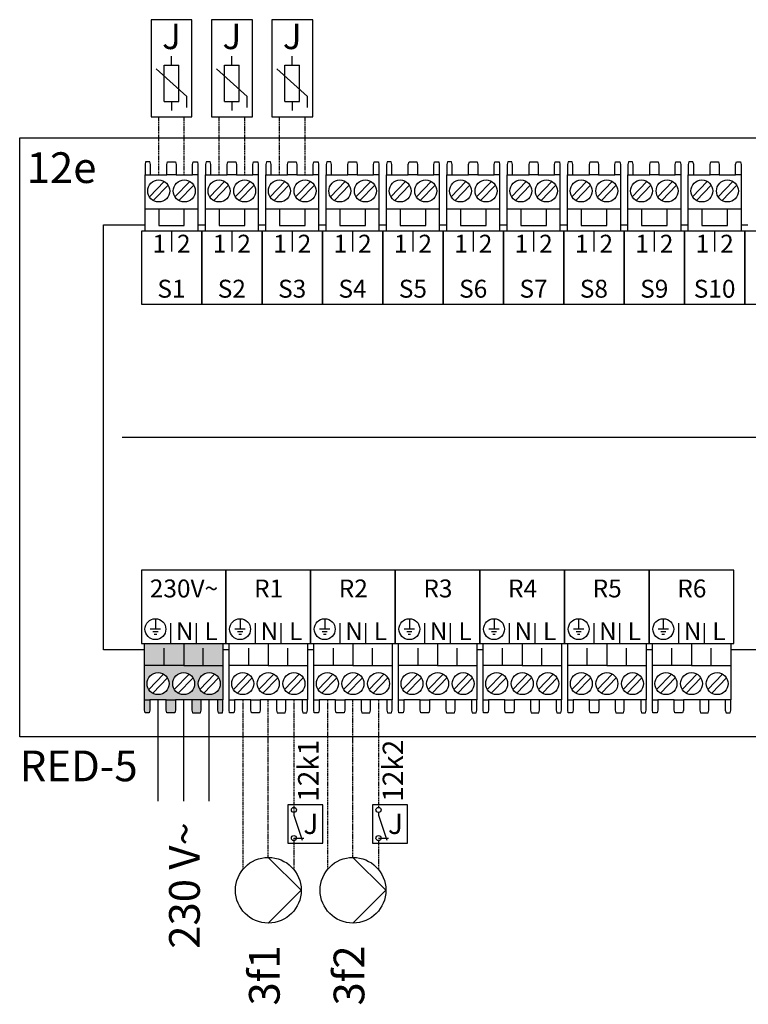
# Model space of a CAD drawing. Units: millimetres. Extents: x 1424 to 23429, y 14843 to 38318.
# Drawn here: x 15579 to 15918, y 21081 to 21540 of the extents above; entities that cross this region are included whole.
import ezdxf
from ezdxf.enums import TextEntityAlignment as Align

# ---------------------------------------------------------------- set-up
doc = ezdxf.new("R2010")
doc.units = ezdxf.units.MM
doc.linetypes.add('DASHED', pattern=[0.75, 0.5, -0.25])
for name, color, linetype in [('VG_H_SYMBOL', 7, 'Continuous'), ('VG_MCT', 7, 'Continuous'), ('VG_MCT_LINE 230V 400V', 241, 'Continuous'), ('VG_MCT_LINE_ELV', 7, 'DASHED'), ('VG_MCT_TEXT', 7, 'Continuous')]:
    doc.layers.add(name, color=color, linetype=linetype)
doc.styles.get("Standard").update_dxf_attribs({"font": 'arial.ttf'})

msp = doc.modelspace()

# ---------------------------------------------------------------- hatches: boundary and pattern name
at = {"true_color": 0xafd9aa}
h = msp.add_hatch(color=9, dxfattribs=at)
h.dxf.hatch_style = 1
h.paths.add_polyline_path([(15670.82, 21223.18), (15673.33, 21223.18), (15673.33, 21239.23), (15655.1, 21239.23), (15636.87, 21239.23), (15636.87, 21223.18), (15639.38, 21223.18), (15647, 21223.18), (15651.29, 21223.18), (15658.91, 21223.18), (15663.2, 21223.18)])
h.paths.add_polyline_path([(15667.01, 21225.61, -1), (15667.01, 21235.82, -1)], flags=16)
h.paths.add_polyline_path([(15655.1, 21225.61, -1), (15655.1, 21235.82, -1)], flags=16)
h.paths.add_polyline_path([(15643.19, 21225.61, -1), (15643.19, 21235.82, -1)], flags=16)
h.paths.add_polyline_path([(15662.88, 21217.1), (15663.2, 21218.32), (15663.2, 21223.18), (15658.91, 21223.18), (15658.91, 21218.32), (15659.23, 21217.1)])
h.paths.add_polyline_path([(15673.09, 21217.1), (15673.33, 21218.32), (15673.33, 21223.18), (15670.82, 21223.18), (15670.82, 21218.32), (15671.15, 21217.1)])
h.paths.add_polyline_path([(15650.97, 21217.1), (15651.29, 21218.32), (15651.29, 21223.18), (15647, 21223.18), (15647, 21218.32), (15647.32, 21217.1)])
h.paths.add_polyline_path([(15639.06, 21217.1), (15639.38, 21218.32), (15639.38, 21223.18), (15636.87, 21223.18), (15636.87, 21218.32), (15637.11, 21217.1)])
h.paths.add_polyline_path([(15645.98, 21239.23), (15645.98, 21246.52), (15636.87, 21246.52), (15636.87, 21239.23)])
h.paths.add_polyline_path([(15655.1, 21239.23), (15655.1, 21246.52), (15645.98, 21246.52), (15645.98, 21239.23)])
h.paths.add_polyline_path([(15664.22, 21239.23), (15664.22, 21246.52), (15655.1, 21246.52), (15655.1, 21239.23)])
h.paths.add_polyline_path([(15673.33, 21239.23), (15673.33, 21246.52), (15664.22, 21246.52), (15664.22, 21239.23)])
h.paths.add_polyline_path([(15673.33, 21246.52), (15673.33, 21249.44), (15655.1, 21249.44), (15655.1, 21246.52)])
h.paths.add_polyline_path([(15655.1, 21246.52), (15655.1, 21249.44), (15636.87, 21249.44), (15636.87, 21246.52)])

# ---------------------------------------------------------------- linework, layer by layer
for p, q in [((15706.39, 21158.82), (15710.95, 21158.82)), ((15745.77, 21158.82), (15750.33, 21158.82))]:
    msp.add_line(p, q)
at = {"layer": 'VG_H_SYMBOL', "linetype": 'Continuous'}
for p, q in [((15694.48, 21149.86), (15709.78, 21134.55)), ((15733.87, 21149.86), (15749.17, 21134.55)), ((15709.78, 21134.55), (15694.48, 21119.25)), ((15749.17, 21134.55), (15733.87, 21119.25))]:
    msp.add_line(p, q, dxfattribs=at)
for centre in [(15694.48, 21134.55), (15733.87, 21134.55)]:
    msp.add_circle(centre, 15.3, dxfattribs=at)
at = {"layer": 'VG_MCT'}
for p, q in [((15649.45, 21518.51), (15649.45, 21522.72)), ((15677.53, 21518.51), (15677.53, 21522.72)), ((15677.53, 21518.51), (15677.53, 21522.72)), ((15705.6, 21518.51), (15705.6, 21522.72)), ((15705.6, 21518.51), (15705.6, 21522.72)), ((15656.59, 21503.99), (15642.31, 21516.83)), ((15646.08, 21501.67), (15646.08, 21518.51)), ((15646.08, 21518.51), (15652.82, 21518.51)), ((15652.82, 21501.67), (15652.82, 21518.51)), ((15684.66, 21503.99), (15670.39, 21516.83)), ((15684.66, 21503.99), (15670.39, 21516.83)), ((15674.16, 21501.67), (15674.16, 21518.51)), ((15674.16, 21518.51), (15680.89, 21518.51)), ((15674.16, 21501.67), (15674.16, 21518.51)), ((15674.16, 21518.51), (15680.89, 21518.51)), ((15680.89, 21501.67), (15680.89, 21518.51)), ((15680.89, 21501.67), (15680.89, 21518.51)), ((15712.74, 21503.99), (15698.47, 21516.83)), ((15712.74, 21503.99), (15698.47, 21516.83)), ((15702.24, 21501.67), (15702.24, 21518.51)), ((15702.24, 21518.51), (15708.97, 21518.51)), ((15702.24, 21501.67), (15702.24, 21518.51)), ((15702.24, 21518.51), (15708.97, 21518.51)), ((15708.97, 21501.67), (15708.97, 21518.51)), ((15708.97, 21501.67), (15708.97, 21518.51)), ((15656.59, 21498.94), (15656.59, 21503.99)), ((15684.66, 21498.94), (15684.66, 21503.99)), ((15684.66, 21498.94), (15684.66, 21503.99)), ((15712.74, 21498.94), (15712.74, 21503.99)), ((15712.74, 21498.94), (15712.74, 21503.99)), ((15646.08, 21501.67), (15652.82, 21501.67)), ((15649.45, 21501.67), (15649.45, 21497.46)), ((15674.16, 21501.67), (15680.89, 21501.67)), ((15674.16, 21501.67), (15680.89, 21501.67)), ((15677.53, 21501.67), (15677.53, 21497.46)), ((15677.53, 21501.67), (15677.53, 21497.46)), ((15702.24, 21501.67), (15708.97, 21501.67)), ((15702.24, 21501.67), (15708.97, 21501.67)), ((15705.6, 21501.67), (15705.6, 21497.46)), ((15705.6, 21501.67), (15705.6, 21497.46)), ((15637.17, 21441.3), (15637.17, 21467.55)), ((15639.68, 21467.55), (15647.3, 21467.55)), ((15651.59, 21467.55), (15659.21, 21467.55)), ((15661.73, 21467.55), (15661.73, 21441.3)), ((15665.25, 21441.3), (15665.25, 21467.55)), ((15667.76, 21467.55), (15675.38, 21467.55)), ((15679.67, 21467.55), (15687.29, 21467.55)), ((15689.8, 21467.55), (15689.8, 21441.3)), ((15693.33, 21441.3), (15693.33, 21467.55)), ((15695.84, 21467.55), (15703.46, 21467.55)), ((15707.75, 21467.55), (15715.37, 21467.55)), ((15717.88, 21467.55), (15717.88, 21441.3)), ((15721.41, 21441.3), (15721.41, 21467.55)), ((15723.92, 21467.55), (15731.54, 21467.55)), ((15735.82, 21467.55), (15743.44, 21467.55)), ((15745.96, 21467.55), (15745.96, 21441.3)), ((15749.48, 21441.3), (15749.48, 21467.55)), ((15751.99, 21467.55), (15759.62, 21467.55)), ((15763.9, 21467.55), (15771.52, 21467.55)), ((15774.04, 21467.55), (15774.04, 21441.3)), ((15777.56, 21441.3), (15777.56, 21467.55)), ((15780.07, 21467.55), (15787.69, 21467.55)), ((15791.98, 21467.55), (15799.6, 21467.55)), ((15802.12, 21467.55), (15802.12, 21441.3)), ((15805.64, 21441.3), (15805.64, 21467.55)), ((15808.15, 21467.55), (15815.77, 21467.55)), ((15820.06, 21467.55), (15827.68, 21467.55)), ((15830.19, 21467.55), (15830.19, 21441.3)), ((15833.72, 21441.3), (15833.72, 21467.55)), ((15836.23, 21467.55), (15843.85, 21467.55)), ((15848.14, 21467.55), (15855.76, 21467.55)), ((15858.27, 21467.55), (15858.27, 21441.3)), ((15861.8, 21441.3), (15861.8, 21467.55)), ((15864.31, 21467.55), (15871.93, 21467.55)), ((15876.21, 21467.55), (15883.83, 21467.55)), ((15886.35, 21467.55), (15886.35, 21441.3)), ((15889.88, 21441.3), (15889.88, 21467.55)), ((15892.39, 21467.55), (15900.01, 21467.55)), ((15904.29, 21467.55), (15911.91, 21467.55)), ((15914.43, 21467.55), (15914.43, 21441.3)), ((15639.13, 21457.37), (15646, 21464.46)), ((15640.98, 21455.57), (15647.85, 21462.67)), ((15651.03, 21457.37), (15657.91, 21464.46)), ((15652.89, 21455.57), (15659.76, 21462.67)), ((15667.21, 21457.37), (15674.08, 21464.46)), ((15669.06, 21455.57), (15675.93, 21462.67)), ((15679.11, 21457.37), (15685.98, 21464.46)), ((15680.96, 21455.57), (15687.84, 21462.67)), ((15695.28, 21457.37), (15702.16, 21464.46)), ((15697.14, 21455.57), (15704.01, 21462.67)), ((15707.19, 21457.37), (15714.06, 21464.46)), ((15709.04, 21455.57), (15715.91, 21462.67)), ((15723.36, 21457.37), (15730.23, 21464.46)), ((15725.21, 21455.57), (15732.09, 21462.67)), ((15735.27, 21457.37), (15742.14, 21464.46)), ((15737.12, 21455.57), (15743.99, 21462.67)), ((15751.44, 21457.37), (15758.31, 21464.46)), ((15753.29, 21455.57), (15760.16, 21462.67)), ((15763.35, 21457.37), (15770.22, 21464.46)), ((15765.2, 21455.57), (15772.07, 21462.67)), ((15779.52, 21457.37), (15786.39, 21464.46)), ((15781.37, 21455.57), (15788.24, 21462.67)), ((15791.42, 21457.37), (15798.3, 21464.46)), ((15793.28, 21455.57), (15800.15, 21462.67)), ((15807.6, 21457.37), (15814.47, 21464.46)), ((15809.45, 21455.57), (15816.32, 21462.67)), ((15819.5, 21457.37), (15826.38, 21464.46)), ((15821.36, 21455.57), (15828.23, 21462.67)), ((15835.67, 21457.37), (15842.55, 21464.46)), ((15837.53, 21455.57), (15844.4, 21462.67)), ((15847.58, 21457.37), (15854.45, 21464.46)), ((15849.43, 21455.57), (15856.31, 21462.67)), ((15863.75, 21457.37), (15870.63, 21464.46)), ((15865.6, 21455.57), (15872.48, 21462.67)), ((15875.66, 21457.37), (15882.53, 21464.46)), ((15877.51, 21455.57), (15884.38, 21462.67)), ((15891.83, 21457.37), (15898.7, 21464.46)), ((15893.68, 21455.57), (15900.55, 21462.67)), ((15903.74, 21457.37), (15910.61, 21464.46)), ((15905.59, 21455.57), (15912.46, 21462.67)), ((15661.73, 21451.51), (15637.17, 21451.51)), ((15689.8, 21451.51), (15665.25, 21451.51)), ((15717.88, 21451.51), (15693.33, 21451.51)), ((15745.96, 21451.51), (15721.41, 21451.51)), ((15774.04, 21451.51), (15749.48, 21451.51)), ((15802.12, 21451.51), (15777.56, 21451.51)), ((15830.19, 21451.51), (15805.64, 21451.51)), ((15858.27, 21451.51), (15833.72, 21451.51)), ((15886.35, 21451.51), (15861.8, 21451.51)), ((15914.43, 21451.51), (15889.88, 21451.51)), ((15649.45, 21441.3), (15649.45, 21431.85)), ((15677.53, 21441.3), (15677.53, 21431.85)), ((15705.6, 21441.3), (15705.6, 21431.85)), ((15733.68, 21441.3), (15733.68, 21431.85)), ((15761.76, 21441.3), (15761.76, 21431.85)), ((15789.84, 21441.3), (15789.84, 21431.85)), ((15817.92, 21441.3), (15817.92, 21431.85)), ((15846, 21441.3), (15846, 21431.85)), ((15874.07, 21441.3), (15874.07, 21431.85)), ((15902.15, 21441.3), (15902.15, 21431.85)), ((15626.45, 21345.37), (16158.46, 21345.37)), ((15641.96, 21260.94), (15641.96, 21256.08)), ((15681.34, 21260.94), (15681.34, 21256.08)), ((15720.72, 21260.94), (15720.72, 21256.08)), ((15760.11, 21260.94), (15760.11, 21256.08)), ((15799.49, 21260.94), (15799.49, 21256.08)), ((15838.87, 21260.94), (15838.87, 21256.08)), ((15878.25, 21260.94), (15878.25, 21256.08)), ((15644.39, 21256.08), (15639.53, 21256.08)), ((15649.14, 21249.44), (15649.14, 21258.88)), ((15661.06, 21249.44), (15661.06, 21258.88)), ((15674.79, 21249.44), (15674.79, 21258.88)), ((15683.77, 21256.08), (15678.91, 21256.08)), ((15688.53, 21249.44), (15688.53, 21258.88)), ((15700.44, 21249.44), (15700.44, 21258.88)), ((15714.17, 21249.44), (15714.17, 21258.88)), ((15723.15, 21256.08), (15718.29, 21256.08)), ((15727.91, 21249.44), (15727.91, 21258.88)), ((15739.82, 21249.44), (15739.82, 21258.88)), ((15753.56, 21249.44), (15753.56, 21258.88)), ((15753.56, 21249.44), (15753.56, 21258.88)), ((15762.54, 21256.08), (15757.67, 21256.08)), ((15767.29, 21249.44), (15767.29, 21258.88)), ((15779.2, 21249.44), (15779.2, 21258.88)), ((15792.94, 21249.44), (15792.94, 21258.88)), ((15801.92, 21256.08), (15797.06, 21256.08)), ((15806.67, 21249.44), (15806.67, 21258.88)), ((15818.59, 21249.44), (15818.59, 21258.88)), ((15832.32, 21249.44), (15832.32, 21258.88)), ((15841.3, 21256.08), (15836.44, 21256.08)), ((15846.06, 21249.44), (15846.06, 21258.88)), ((15857.97, 21249.44), (15857.97, 21258.88)), ((15871.7, 21249.44), (15871.7, 21258.88)), ((15880.68, 21256.08), (15875.82, 21256.08)), ((15885.44, 21249.44), (15885.44, 21258.88)), ((15897.35, 21249.44), (15897.35, 21258.88)), ((15911.09, 21249.44), (15911.09, 21258.88)), ((15643.17, 21254.86), (15640.74, 21254.86)), ((15642.57, 21253.65), (15641.35, 21253.65)), ((15682.56, 21254.86), (15680.13, 21254.86)), ((15681.95, 21253.65), (15680.73, 21253.65)), ((15721.94, 21254.86), (15719.51, 21254.86)), ((15721.33, 21253.65), (15720.12, 21253.65)), ((15761.32, 21254.86), (15758.89, 21254.86)), ((15760.71, 21253.65), (15759.5, 21253.65)), ((15800.7, 21254.86), (15798.27, 21254.86)), ((15800.1, 21253.65), (15798.88, 21253.65)), ((15840.09, 21254.86), (15837.65, 21254.86)), ((15839.48, 21253.65), (15838.26, 21253.65)), ((15879.47, 21254.86), (15877.04, 21254.86)), ((15878.86, 21253.65), (15877.64, 21253.65)), ((15636.87, 21249.44), (15673.33, 21249.44)), ((15636.87, 21223.18), (15636.87, 21249.44)), ((15645.98, 21239.23), (15645.98, 21247.25)), ((15664.22, 21239.23), (15664.22, 21247.25)), ((15673.33, 21249.44), (15673.33, 21223.18)), ((15676.25, 21249.44), (15712.72, 21249.44)), ((15676.25, 21223.18), (15676.25, 21249.44)), ((15685.37, 21239.23), (15685.37, 21247.25)), ((15703.6, 21239.23), (15703.6, 21247.25)), ((15712.72, 21249.44), (15712.72, 21223.18)), ((15715.63, 21249.44), (15752.1, 21249.44)), ((15715.63, 21223.18), (15715.63, 21249.44)), ((15724.75, 21239.23), (15724.75, 21247.25)), ((15742.98, 21239.23), (15742.98, 21247.25)), ((15752.1, 21249.44), (15752.1, 21223.18)), ((15755.01, 21249.44), (15791.48, 21249.44)), ((15755.01, 21223.18), (15755.01, 21249.44)), ((15764.13, 21239.23), (15764.13, 21247.25)), ((15782.36, 21239.23), (15782.36, 21247.25)), ((15791.48, 21249.44), (15791.48, 21223.18)), ((15794.4, 21249.44), (15830.86, 21249.44)), ((15794.4, 21223.18), (15794.4, 21249.44)), ((15803.51, 21239.23), (15803.51, 21247.25)), ((15821.75, 21239.23), (15821.75, 21247.25)), ((15830.86, 21249.44), (15830.86, 21223.18)), ((15833.78, 21249.44), (15870.24, 21249.44)), ((15833.78, 21223.18), (15833.78, 21249.44)), ((15842.9, 21239.23), (15842.9, 21247.25)), ((15861.13, 21239.23), (15861.13, 21247.25)), ((15870.24, 21249.44), (15870.24, 21223.18)), ((15873.16, 21249.44), (15909.63, 21249.44)), ((15873.16, 21223.18), (15873.16, 21249.44)), ((15882.28, 21239.23), (15882.28, 21247.25)), ((15900.51, 21239.23), (15900.51, 21247.25)), ((15909.63, 21249.44), (15909.63, 21223.18)), ((15655.1, 21239.23), (15673.33, 21239.23)), ((15694.48, 21239.23), (15712.72, 21239.23)), ((15733.87, 21239.23), (15752.1, 21239.23)), ((15773.25, 21239.23), (15791.48, 21239.23)), ((15812.63, 21239.23), (15830.86, 21239.23)), ((15852.01, 21239.23), (15870.24, 21239.23)), ((15891.39, 21239.23), (15909.63, 21239.23)), ((15645.71, 21235.16), (15638.83, 21228.06)), ((15647.56, 21233.36), (15640.69, 21226.27)), ((15657.61, 21235.16), (15650.74, 21228.06)), ((15659.47, 21233.36), (15652.59, 21226.27)), ((15669.52, 21235.16), (15662.65, 21228.06)), ((15671.37, 21233.36), (15664.5, 21226.27)), ((15685.09, 21235.16), (15678.22, 21228.06)), ((15686.94, 21233.36), (15680.07, 21226.27)), ((15697, 21235.16), (15690.12, 21228.06)), ((15698.85, 21233.36), (15691.98, 21226.27)), ((15708.9, 21235.16), (15702.03, 21228.06)), ((15710.75, 21233.36), (15703.88, 21226.27)), ((15724.47, 21235.16), (15717.6, 21228.06)), ((15726.32, 21233.36), (15719.45, 21226.27)), ((15736.38, 21235.16), (15729.51, 21228.06)), ((15738.23, 21233.36), (15731.36, 21226.27)), ((15748.28, 21235.16), (15741.41, 21228.06)), ((15750.14, 21233.36), (15743.26, 21226.27)), ((15763.85, 21235.16), (15756.98, 21228.06)), ((15765.71, 21233.36), (15758.83, 21226.27)), ((15775.76, 21235.16), (15768.89, 21228.06)), ((15777.61, 21233.36), (15770.74, 21226.27)), ((15787.67, 21235.16), (15780.79, 21228.06)), ((15789.52, 21233.36), (15782.65, 21226.27)), ((15803.24, 21235.16), (15796.36, 21228.06)), ((15805.09, 21233.36), (15798.22, 21226.27)), ((15815.14, 21235.16), (15808.27, 21228.06)), ((15817, 21233.36), (15810.12, 21226.27)), ((15827.05, 21235.16), (15820.18, 21228.06)), ((15828.9, 21233.36), (15822.03, 21226.27)), ((15842.62, 21235.16), (15835.75, 21228.06)), ((15844.47, 21233.36), (15837.6, 21226.27)), ((15854.52, 21235.16), (15847.65, 21228.06)), ((15856.38, 21233.36), (15849.5, 21226.27)), ((15866.43, 21235.16), (15859.56, 21228.06)), ((15868.28, 21233.36), (15861.41, 21226.27)), ((15882, 21235.16), (15875.13, 21228.06)), ((15883.85, 21233.36), (15876.98, 21226.27)), ((15893.91, 21235.16), (15887.04, 21228.06)), ((15895.76, 21233.36), (15888.89, 21226.27)), ((15905.81, 21235.16), (15898.94, 21228.06)), ((15907.67, 21233.36), (15900.79, 21226.27)), ((15647, 21223.18), (15639.38, 21223.18)), ((15658.91, 21223.18), (15651.29, 21223.18)), ((15670.82, 21223.18), (15663.2, 21223.18)), ((15686.39, 21223.18), (15678.77, 21223.18)), ((15698.29, 21223.18), (15690.67, 21223.18)), ((15710.2, 21223.18), (15702.58, 21223.18)), ((15725.77, 21223.18), (15718.15, 21223.18)), ((15737.68, 21223.18), (15730.06, 21223.18)), ((15749.58, 21223.18), (15741.96, 21223.18)), ((15765.15, 21223.18), (15757.53, 21223.18)), ((15777.06, 21223.18), (15769.44, 21223.18)), ((15788.96, 21223.18), (15781.34, 21223.18)), ((15804.53, 21223.18), (15796.91, 21223.18)), ((15816.44, 21223.18), (15808.82, 21223.18)), ((15828.35, 21223.18), (15820.73, 21223.18)), ((15843.92, 21223.18), (15836.3, 21223.18)), ((15855.82, 21223.18), (15848.2, 21223.18)), ((15867.73, 21223.18), (15860.11, 21223.18)), ((15883.3, 21223.18), (15875.68, 21223.18)), ((15895.2, 21223.18), (15887.58, 21223.18)), ((15907.11, 21223.18), (15899.49, 21223.18)), ((15706.39, 21170.73), (15706.39, 21169.54)), ((15706.39, 21170.73), (15706.39, 21169.54)), ((15706.39, 21169.54), (15710.21, 21157.92)), ((15706.39, 21169.54), (15710.21, 21157.92)), ((15745.77, 21170.73), (15745.77, 21169.54)), ((15745.77, 21170.73), (15745.77, 21169.54)), ((15745.77, 21169.54), (15749.6, 21157.92)), ((15745.77, 21169.54), (15749.6, 21157.92))]:
    msp.add_line(p, q, dxfattribs=at)
for points in [[(15639.92, 21539.74), (15639.92, 21494.5), (15658.97, 21494.5), (15658.97, 21539.74)], [(15668, 21539.74), (15668, 21494.5), (15687.05, 21494.5), (15687.05, 21539.74)], [(15668, 21539.74), (15668, 21494.5), (15687.05, 21494.5), (15687.05, 21539.74)], [(15696.08, 21539.74), (15696.08, 21494.5), (15715.13, 21494.5), (15715.13, 21539.74)], [(15696.08, 21539.74), (15696.08, 21494.5), (15715.13, 21494.5), (15715.13, 21539.74)], [(15578.81, 21484.81), (16196.06, 21484.81), (16196.06, 21205.89), (15578.81, 21205.89)], [(15663.49, 21407.26), (15663.49, 21441.3), (15635.41, 21441.3), (15635.41, 21407.26)], [(15691.57, 21407.26), (15691.57, 21441.3), (15663.49, 21441.3), (15663.49, 21407.26)], [(15719.64, 21407.26), (15719.64, 21441.3), (15691.57, 21441.3), (15691.57, 21407.26)], [(15747.72, 21407.26), (15747.72, 21441.3), (15719.64, 21441.3), (15719.64, 21407.26)], [(15775.8, 21407.26), (15775.8, 21441.3), (15747.72, 21441.3), (15747.72, 21407.26)], [(15803.88, 21407.26), (15803.88, 21441.3), (15775.8, 21441.3), (15775.8, 21407.26)], [(15831.96, 21407.26), (15831.96, 21441.3), (15803.88, 21441.3), (15803.88, 21407.26)], [(15860.03, 21407.26), (15860.03, 21441.3), (15831.96, 21441.3), (15831.96, 21407.26)], [(15888.11, 21407.26), (15888.11, 21441.3), (15860.03, 21441.3), (15860.03, 21407.26)], [(15916.19, 21407.26), (15916.19, 21441.3), (15888.11, 21441.3), (15888.11, 21407.26)], [(15944.27, 21407.26), (15944.27, 21441.3), (15916.19, 21441.3), (15916.19, 21407.26)], [(15674.79, 21283.47), (15635.41, 21283.47), (15635.41, 21249.44), (15674.79, 21249.44)], [(15714.17, 21283.47), (15674.79, 21283.47), (15674.79, 21249.44), (15714.17, 21249.44)], [(15753.56, 21283.47), (15714.17, 21283.47), (15714.17, 21249.44), (15753.56, 21249.44)], [(15792.94, 21283.47), (15753.56, 21283.47), (15753.56, 21249.44), (15792.94, 21249.44)], [(15832.32, 21283.47), (15792.94, 21283.47), (15792.94, 21249.44), (15832.32, 21249.44)], [(15871.7, 21283.47), (15832.32, 21283.47), (15832.32, 21249.44), (15871.7, 21249.44)], [(15911.09, 21283.47), (15871.7, 21283.47), (15871.7, 21249.44), (15911.09, 21249.44)], [(15703.61, 21156.44), (15719.9, 21156.44), (15719.9, 21174.3), (15703.61, 21174.3)], [(15703.61, 21156.44), (15719.9, 21156.44), (15719.9, 21174.3), (15703.61, 21174.3)], [(15742.99, 21156.44), (15759.28, 21156.44), (15759.28, 21174.3), (15742.99, 21174.3)], [(15742.99, 21156.44), (15759.28, 21156.44), (15759.28, 21174.3), (15742.99, 21174.3)]]:
    msp.add_lwpolyline(points, close=True, dxfattribs=at)
for points in [[(15639.68, 21467.55), (15639.68, 21472.41), (15639.36, 21473.63), (15637.41, 21473.63), (15637.17, 21472.41), (15637.17, 21467.55), (15639.69, 21467.55)], [(15647.3, 21467.55), (15647.3, 21472.41), (15647.63, 21473.63), (15651.27, 21473.63), (15651.59, 21472.41), (15651.59, 21467.55), (15647.3, 21467.55)], [(15659.21, 21467.55), (15659.21, 21472.41), (15659.54, 21473.63), (15661.48, 21473.63), (15661.73, 21472.41), (15661.73, 21467.55), (15659.21, 21467.55)], [(15667.76, 21467.55), (15667.76, 21472.41), (15667.44, 21473.63), (15665.49, 21473.63), (15665.25, 21472.41), (15665.25, 21467.55), (15667.77, 21467.55)], [(15675.38, 21467.55), (15675.38, 21472.41), (15675.7, 21473.63), (15679.35, 21473.63), (15679.67, 21472.41), (15679.67, 21467.55), (15675.38, 21467.55)], [(15687.29, 21467.55), (15687.29, 21472.41), (15687.62, 21473.63), (15689.56, 21473.63), (15689.8, 21472.41), (15689.8, 21467.55), (15687.29, 21467.55)], [(15695.84, 21467.55), (15695.84, 21472.41), (15695.52, 21473.63), (15693.57, 21473.63), (15693.33, 21472.41), (15693.33, 21467.55), (15695.84, 21467.55)], [(15703.46, 21467.55), (15703.46, 21472.41), (15703.78, 21473.63), (15707.43, 21473.63), (15707.75, 21472.41), (15707.75, 21467.55), (15703.46, 21467.55)], [(15715.37, 21467.55), (15715.37, 21472.41), (15715.69, 21473.63), (15717.64, 21473.63), (15717.88, 21472.41), (15717.88, 21467.55), (15715.37, 21467.55)], [(15723.92, 21467.55), (15723.92, 21472.41), (15723.59, 21473.63), (15721.65, 21473.63), (15721.41, 21472.41), (15721.41, 21467.55), (15723.92, 21467.55)], [(15731.54, 21467.55), (15731.54, 21472.41), (15731.86, 21473.63), (15735.51, 21473.63), (15735.82, 21472.41), (15735.82, 21467.55), (15731.54, 21467.55)], [(15743.44, 21467.55), (15743.44, 21472.41), (15743.77, 21473.63), (15745.72, 21473.63), (15745.96, 21472.41), (15745.96, 21467.55), (15743.44, 21467.55)], [(15751.99, 21467.55), (15751.99, 21472.41), (15751.67, 21473.63), (15749.73, 21473.63), (15749.48, 21472.41), (15749.48, 21467.55), (15752, 21467.55)], [(15759.62, 21467.55), (15759.62, 21472.41), (15759.94, 21473.63), (15763.58, 21473.63), (15763.9, 21472.41), (15763.9, 21467.55), (15759.62, 21467.55)], [(15771.52, 21467.55), (15771.52, 21472.41), (15771.85, 21473.63), (15773.79, 21473.63), (15774.04, 21472.41), (15774.04, 21467.55), (15771.52, 21467.55)], [(15780.07, 21467.55), (15780.07, 21472.41), (15779.75, 21473.63), (15777.81, 21473.63), (15777.56, 21472.41), (15777.56, 21467.55), (15780.08, 21467.55)], [(15787.69, 21467.55), (15787.69, 21472.41), (15788.02, 21473.63), (15791.66, 21473.63), (15791.98, 21472.41), (15791.98, 21467.55), (15787.69, 21467.55)], [(15799.6, 21467.55), (15799.6, 21472.41), (15799.93, 21473.63), (15801.87, 21473.63), (15802.12, 21472.41), (15802.12, 21467.55), (15799.6, 21467.55)], [(15808.15, 21467.55), (15808.15, 21472.41), (15807.83, 21473.63), (15805.88, 21473.63), (15805.64, 21472.41), (15805.64, 21467.55), (15808.16, 21467.55)], [(15815.77, 21467.55), (15815.77, 21472.41), (15816.09, 21473.63), (15819.74, 21473.63), (15820.06, 21472.41), (15820.06, 21467.55), (15815.77, 21467.55)], [(15827.68, 21467.55), (15827.68, 21472.41), (15828.01, 21473.63), (15829.95, 21473.63), (15830.19, 21472.41), (15830.19, 21467.55), (15827.68, 21467.55)], [(15836.23, 21467.55), (15836.23, 21472.41), (15835.91, 21473.63), (15833.96, 21473.63), (15833.72, 21472.41), (15833.72, 21467.55), (15836.23, 21467.55)], [(15843.85, 21467.55), (15843.85, 21472.41), (15844.17, 21473.63), (15847.82, 21473.63), (15848.14, 21472.41), (15848.14, 21467.55), (15843.85, 21467.55)], [(15855.76, 21467.55), (15855.76, 21472.41), (15856.08, 21473.63), (15858.03, 21473.63), (15858.27, 21472.41), (15858.27, 21467.55), (15855.76, 21467.55)], [(15864.31, 21467.55), (15864.31, 21472.41), (15863.98, 21473.63), (15862.04, 21473.63), (15861.8, 21472.41), (15861.8, 21467.55), (15864.31, 21467.55)], [(15871.93, 21467.55), (15871.93, 21472.41), (15872.25, 21473.63), (15875.9, 21473.63), (15876.21, 21472.41), (15876.21, 21467.55), (15871.93, 21467.55)], [(15883.83, 21467.55), (15883.83, 21472.41), (15884.16, 21473.63), (15886.11, 21473.63), (15886.35, 21472.41), (15886.35, 21467.55), (15883.83, 21467.55)], [(15892.39, 21467.55), (15892.39, 21472.41), (15892.06, 21473.63), (15890.12, 21473.63), (15889.88, 21472.41), (15889.88, 21467.55), (15892.39, 21467.55)], [(15900.01, 21467.55), (15900.01, 21472.41), (15900.33, 21473.63), (15903.97, 21473.63), (15904.29, 21472.41), (15904.29, 21467.55), (15900.01, 21467.55)], [(15911.91, 21467.55), (15911.91, 21472.41), (15912.24, 21473.63), (15914.19, 21473.63), (15914.43, 21472.41), (15914.43, 21467.55), (15911.91, 21467.55)], [(15643.49, 21451.51), (15643.49, 21443.97), (15655.4, 21443.97), (15655.4, 21451.51)], [(15671.57, 21451.51), (15671.57, 21443.97), (15683.48, 21443.97), (15683.48, 21451.51)], [(15699.65, 21451.51), (15699.65, 21443.97), (15711.56, 21443.97), (15711.56, 21451.51)], [(15727.73, 21451.51), (15727.73, 21443.97), (15739.63, 21443.97), (15739.63, 21451.51)], [(15755.81, 21451.51), (15755.81, 21443.97), (15767.71, 21443.97), (15767.71, 21451.51)], [(15783.88, 21451.51), (15783.88, 21443.97), (15795.79, 21443.97), (15795.79, 21451.51)], [(15811.96, 21451.51), (15811.96, 21443.97), (15823.87, 21443.97), (15823.87, 21451.51)], [(15840.04, 21451.51), (15840.04, 21443.97), (15851.95, 21443.97), (15851.95, 21451.51)], [(15868.12, 21451.51), (15868.12, 21443.97), (15880.02, 21443.97), (15880.02, 21451.51)], [(15896.2, 21451.51), (15896.2, 21443.97), (15908.1, 21443.97), (15908.1, 21451.51)], [(15617.86, 21444.21), (15637.17, 21444.21)], [(15636.87, 21246.52), (15617.86, 21246.52), (15617.86, 21444.21)], [(15661.73, 21444.21), (15665.25, 21444.21)], [(15689.8, 21444.21), (15693.33, 21444.21)], [(15717.88, 21444.21), (15721.41, 21444.21)], [(15745.96, 21444.21), (15749.48, 21444.21)], [(15774.04, 21444.21), (15777.56, 21444.21)], [(15802.12, 21444.21), (15805.34, 21444.21)], [(15830.19, 21444.21), (15833.41, 21444.21)], [(15858.27, 21444.21), (15861.49, 21444.21)], [(15886.35, 21444.21), (15889.57, 21444.21)], [(15914.43, 21444.21), (15917.65, 21444.21)], [(15655.1, 21249.44), (15655.1, 21239.23), (15636.87, 21239.23)], [(15676.25, 21246.52), (15673.33, 21246.52)], [(15694.48, 21249.44), (15694.48, 21239.23), (15676.25, 21239.23)], [(15715.63, 21246.52), (15712.72, 21246.52)], [(15733.87, 21249.44), (15733.87, 21239.23), (15715.63, 21239.23)], [(15773.25, 21249.44), (15773.25, 21239.23), (15755.01, 21239.23)], [(15794.4, 21246.52), (15791.48, 21246.52)], [(15812.63, 21249.44), (15812.63, 21239.23), (15794.4, 21239.23)], [(15852.01, 21249.44), (15852.01, 21239.23), (15833.78, 21239.23)], [(15873.16, 21246.52), (15870.24, 21246.52)], [(15891.39, 21249.44), (15891.39, 21239.23), (15873.16, 21239.23)], [(15943.5, 21246.52), (15909.63, 21246.52)], [(15639.38, 21223.18), (15639.38, 21218.32), (15639.06, 21217.1), (15637.11, 21217.1), (15636.87, 21218.32), (15636.87, 21223.18), (15639.38, 21223.18)], [(15651.29, 21223.18), (15651.29, 21218.32), (15650.97, 21217.1), (15647.32, 21217.1), (15647, 21218.32), (15647, 21223.18), (15651.29, 21223.18)], [(15658.91, 21223.18), (15658.91, 21218.32), (15659.23, 21217.1), (15662.88, 21217.1), (15663.2, 21218.32), (15663.2, 21223.18), (15658.91, 21223.18)], [(15670.82, 21223.18), (15670.82, 21218.32), (15671.15, 21217.1), (15673.09, 21217.1), (15673.33, 21218.32), (15673.33, 21223.18), (15670.82, 21223.18)], [(15678.77, 21223.18), (15678.77, 21218.32), (15678.44, 21217.1), (15676.49, 21217.1), (15676.25, 21218.32), (15676.25, 21223.18), (15678.77, 21223.18)], [(15690.67, 21223.18), (15690.67, 21218.32), (15690.35, 21217.1), (15686.7, 21217.1), (15686.39, 21218.32), (15686.39, 21223.18), (15690.67, 21223.18)], [(15698.29, 21223.18), (15698.29, 21218.32), (15698.62, 21217.1), (15702.26, 21217.1), (15702.58, 21218.32), (15702.58, 21223.18), (15698.29, 21223.18)], [(15710.2, 21223.18), (15710.2, 21218.32), (15710.53, 21217.1), (15712.47, 21217.1), (15712.72, 21218.32), (15712.72, 21223.18), (15710.2, 21223.18)], [(15718.15, 21223.18), (15718.15, 21218.32), (15717.82, 21217.1), (15715.88, 21217.1), (15715.63, 21218.32), (15715.63, 21223.18), (15718.15, 21223.18)], [(15730.06, 21223.18), (15730.06, 21218.32), (15729.73, 21217.1), (15726.09, 21217.1), (15725.77, 21218.32), (15725.77, 21223.18), (15730.06, 21223.18)], [(15737.68, 21223.18), (15737.68, 21218.32), (15738, 21217.1), (15741.64, 21217.1), (15741.96, 21218.32), (15741.96, 21223.18), (15737.68, 21223.18)], [(15749.58, 21223.18), (15749.58, 21218.32), (15749.91, 21217.1), (15751.85, 21217.1), (15752.1, 21218.32), (15752.1, 21223.18), (15749.58, 21223.18)], [(15757.53, 21223.18), (15757.53, 21218.32), (15757.2, 21217.1), (15755.26, 21217.1), (15755.01, 21218.32), (15755.01, 21223.18), (15757.53, 21223.18)], [(15769.44, 21223.18), (15769.44, 21218.32), (15769.11, 21217.1), (15765.47, 21217.1), (15765.15, 21218.32), (15765.15, 21223.18), (15769.44, 21223.18)], [(15777.06, 21223.18), (15777.06, 21218.32), (15777.38, 21217.1), (15781.03, 21217.1), (15781.34, 21218.32), (15781.34, 21223.18), (15777.06, 21223.18)], [(15788.96, 21223.18), (15788.96, 21218.32), (15789.29, 21217.1), (15791.24, 21217.1), (15791.48, 21218.32), (15791.48, 21223.18), (15788.96, 21223.18)], [(15796.91, 21223.18), (15796.91, 21218.32), (15796.59, 21217.1), (15794.64, 21217.1), (15794.4, 21218.32), (15794.4, 21223.18), (15796.91, 21223.18)], [(15808.82, 21223.18), (15808.82, 21218.32), (15808.5, 21217.1), (15804.85, 21217.1), (15804.53, 21218.32), (15804.53, 21223.18), (15808.82, 21223.18)], [(15816.44, 21223.18), (15816.44, 21218.32), (15816.76, 21217.1), (15820.41, 21217.1), (15820.73, 21218.32), (15820.73, 21223.18), (15816.44, 21223.18)], [(15828.35, 21223.18), (15828.35, 21218.32), (15828.67, 21217.1), (15830.62, 21217.1), (15830.86, 21218.32), (15830.86, 21223.18), (15828.35, 21223.18)], [(15836.3, 21223.18), (15836.3, 21218.32), (15835.97, 21217.1), (15834.02, 21217.1), (15833.78, 21218.32), (15833.78, 21223.18), (15836.3, 21223.18)], [(15848.2, 21223.18), (15848.2, 21218.32), (15847.88, 21217.1), (15844.23, 21217.1), (15843.92, 21218.32), (15843.92, 21223.18), (15848.2, 21223.18)], [(15855.82, 21223.18), (15855.82, 21218.32), (15856.14, 21217.1), (15859.79, 21217.1), (15860.11, 21218.32), (15860.11, 21223.18), (15855.82, 21223.18)], [(15867.73, 21223.18), (15867.73, 21218.32), (15868.06, 21217.1), (15870, 21217.1), (15870.24, 21218.32), (15870.24, 21223.18), (15867.73, 21223.18)], [(15875.68, 21223.18), (15875.68, 21218.32), (15875.35, 21217.1), (15873.41, 21217.1), (15873.16, 21218.32), (15873.16, 21223.18), (15875.68, 21223.18)], [(15887.58, 21223.18), (15887.58, 21218.32), (15887.26, 21217.1), (15883.62, 21217.1), (15883.3, 21218.32), (15883.3, 21223.18), (15887.58, 21223.18)], [(15895.2, 21223.18), (15895.2, 21218.32), (15895.53, 21217.1), (15899.17, 21217.1), (15899.49, 21218.32), (15899.49, 21223.18), (15895.2, 21223.18)], [(15907.11, 21223.18), (15907.11, 21218.32), (15907.44, 21217.1), (15909.38, 21217.1), (15909.63, 21218.32), (15909.63, 21223.18), (15907.11, 21223.18)]]:
    msp.add_lwpolyline(points, dxfattribs=at)
for centre, radius in [((15643.49, 21460.02), 5.11), ((15655.4, 21460.02), 5.11), ((15671.57, 21460.02), 5.11), ((15683.48, 21460.02), 5.11), ((15699.65, 21460.02), 5.11), ((15711.56, 21460.02), 5.11), ((15727.73, 21460.02), 5.11), ((15739.63, 21460.02), 5.11), ((15755.81, 21460.02), 5.11), ((15767.71, 21460.02), 5.11), ((15783.88, 21460.02), 5.11), ((15795.79, 21460.02), 5.11), ((15811.96, 21460.02), 5.11), ((15823.87, 21460.02), 5.11), ((15840.04, 21460.02), 5.11), ((15851.95, 21460.02), 5.11), ((15868.12, 21460.02), 5.11), ((15880.02, 21460.02), 5.11), ((15896.2, 21460.02), 5.11), ((15908.1, 21460.02), 5.11), ((15641.96, 21256.08), 4.86), ((15681.34, 21256.08), 4.86), ((15720.72, 21256.08), 4.86), ((15760.11, 21256.08), 4.86), ((15799.49, 21256.08), 4.86), ((15838.87, 21256.08), 4.86), ((15878.25, 21256.08), 4.86), ((15643.19, 21230.72), 5.11), ((15655.1, 21230.72), 5.11), ((15667.01, 21230.72), 5.11), ((15682.58, 21230.72), 5.11), ((15694.48, 21230.72), 5.11), ((15706.39, 21230.72), 5.11), ((15721.96, 21230.72), 5.11), ((15733.87, 21230.72), 5.11), ((15745.77, 21230.72), 5.11), ((15761.34, 21230.72), 5.11), ((15773.25, 21230.72), 5.11), ((15785.15, 21230.72), 5.11), ((15800.72, 21230.72), 5.11), ((15812.63, 21230.72), 5.11), ((15824.54, 21230.72), 5.11), ((15840.11, 21230.72), 5.11), ((15852.01, 21230.72), 5.11), ((15863.92, 21230.72), 5.11), ((15879.49, 21230.72), 5.11), ((15891.39, 21230.72), 5.11), ((15903.3, 21230.72), 5.11), ((15706.39, 21171.92), 1.19), ((15706.39, 21171.92), 1.19), ((15745.77, 21171.92), 1.19), ((15745.77, 21171.92), 1.19), ((15706.39, 21158.82), 1.19), ((15706.39, 21158.82), 1.19), ((15745.77, 21158.82), 1.19), ((15745.77, 21158.82), 1.19)]:
    msp.add_circle(centre, radius, dxfattribs=at)
at = {"layer": 'VG_MCT_LINE 230V 400V'}
for p, q in [((15643.19, 21176.02), (15643.19, 21223.18)), ((15655.1, 21176.02), (15655.1, 21223.18)), ((15667.01, 21176.02), (15667.01, 21223.18))]:
    msp.add_line(p, q, dxfattribs=at)
at = {"layer": 'VG_MCT_LINE_ELV'}
for p, q in [((15643.49, 21467.55), (15643.49, 21494.5)), ((15655.4, 21467.55), (15655.4, 21494.5)), ((15671.57, 21467.55), (15671.57, 21494.5)), ((15671.57, 21467.55), (15671.57, 21494.5)), ((15683.48, 21467.55), (15683.48, 21494.5)), ((15683.48, 21467.55), (15683.48, 21494.5)), ((15699.65, 21467.55), (15699.65, 21494.5)), ((15699.65, 21467.55), (15699.65, 21494.5)), ((15711.56, 21467.55), (15711.56, 21494.5)), ((15711.56, 21467.55), (15711.56, 21494.5)), ((15682.58, 21223.18), (15682.58, 21144.17)), ((15682.58, 21223.18), (15682.58, 21144.17)), ((15694.48, 21149.86), (15694.48, 21223.18)), ((15706.39, 21223.18), (15706.39, 21169.54)), ((15721.96, 21223.18), (15721.96, 21144.17)), ((15721.96, 21223.18), (15721.96, 21144.17)), ((15721.96, 21223.18), (15721.96, 21144.17)), ((15721.96, 21223.18), (15721.96, 21144.17)), ((15733.87, 21149.86), (15733.87, 21223.18)), ((15733.87, 21149.86), (15733.87, 21223.18)), ((15733.87, 21149.86), (15733.87, 21223.18)), ((15733.87, 21149.86), (15733.87, 21223.18)), ((15745.77, 21223.18), (15745.77, 21173.11)), ((15745.77, 21223.18), (15745.77, 21173.11)), ((15706.39, 21158.82), (15706.39, 21144.17)), ((15745.77, 21157.63), (15745.77, 21144.17)), ((15745.77, 21157.63), (15745.77, 21144.17))]:
    msp.add_line(p, q, dxfattribs=at)

# ---------------------------------------------------------------- texts
at = {"layer": 'VG_MCT', "attachment_point": 1}
for s, insert, char_height, width in [('{\\fSymbol|b0|i0|c2|p18;J}', (15645.09, 21537.97), 11.9065, 14.4364), ('{\\fSymbol|b0|i0|c2|p18;J}', (15673.17, 21537.97), 11.9065, 14.4364), ('{\\fSymbol|b0|i0|c2|p18;J}', (15673.17, 21537.97), 11.9065, 14.4364), ('{\\fSymbol|b0|i0|c2|p18;J}', (15701.24, 21537.97), 11.9065, 14.4364), ('{\\fSymbol|b0|i0|c2|p18;J}', (15701.24, 21537.97), 11.9065, 14.4364), ('{\\fSymbol|b0|i0|c2|p18;J }', (15710.8, 21170.27), 9.5252, 9.4847), ('{\\fSymbol|b0|i0|c2|p18;J }', (15710.8, 21170.27), 9.5252, 9.4847), ('{\\fSymbol|b0|i0|c2|p18;J }', (15750.18, 21170.27), 9.5252, 9.4847), ('{\\fSymbol|b0|i0|c2|p18;J }', (15750.18, 21170.27), 9.5252, 9.4847)]:
    msp.add_mtext(s, dxfattribs=dict(at, insert=insert, char_height=char_height, width=width))
at = {"layer": 'VG_MCT_TEXT'}
for s, p in [('12e', (15582.07, 21470.88)), ('RED-5', (15578.83, 21192.42))]:
    msp.add_text(s, height=14.288, dxfattribs=at).set_placement(p, align=Align.MIDDLE_LEFT)
for s, p in [('1  2', (15649.45, 21431.31)), ('1  2', (15677.53, 21431.31)), ('1  2', (15705.61, 21431.31)), ('1  2', (15733.69, 21431.31)), ('1  2', (15761.77, 21431.31)), ('1  2', (15789.84, 21431.31)), ('1  2', (15817.92, 21431.31)), ('1  2', (15846, 21431.31)), ('1  2', (15874.08, 21431.31)), ('1  2', (15902.16, 21431.31)), ('S1', (15649.42, 21410.36)), ('S2', (15677.5, 21410.36)), ('S3', (15705.58, 21410.36)), ('S4', (15733.66, 21410.36)), ('S5', (15761.74, 21410.36)), ('S6', (15789.81, 21410.36)), ('S7', (15817.89, 21410.36)), ('S8', (15845.97, 21410.36)), ('S9', (15874.05, 21410.36)), ('S10', (15902.13, 21410.36)), ('230V~', (15655.24, 21270.85)), ('R1', (15694.62, 21270.85)), ('R2', (15734.01, 21270.85)), ('R3', (15773.39, 21270.85)), ('R4', (15812.77, 21270.85)), ('R5', (15852.15, 21270.85)), ('R6', (15891.54, 21270.85)), (' N  L', (15659.92, 21250.98)), (' N  L', (15699.31, 21250.98)), (' N  L', (15738.69, 21250.98)), (' N  L', (15778.07, 21250.98)), (' N  L', (15817.45, 21250.98)), (' N  L', (15856.84, 21250.98)), (' N  L', (15896.22, 21250.98))]:
    msp.add_text(s, height=8.335, dxfattribs=at).set_placement(p, align=Align.CENTER)
msp.add_text('230 V~', height=14.288, rotation=90, dxfattribs=at).set_placement((15655.47, 21107.32), align=Align.MIDDLE_LEFT)
at = {"layer": 'VG_MCT_TEXT', "width": 24.942, "rotation": 90}
for s, insert, char_height, attachment_point in [('12k1', (15708.31, 21175.78), 9.525, 1), ('12k2', (15747.69, 21175.78), 9.525, 1), ('12k2', (15747.69, 21175.78), 9.525, 1), ('3f1', (15694.48, 21108.87), 14.288, 6), ('3f1', (15694.48, 21108.87), 14.288, 6), ('3f2', (15733.87, 21108.87), 14.288, 6)]:
    msp.add_mtext(s, dxfattribs=dict(at, insert=insert, char_height=char_height, attachment_point=attachment_point))

doc.saveas('drawing.dxf')
